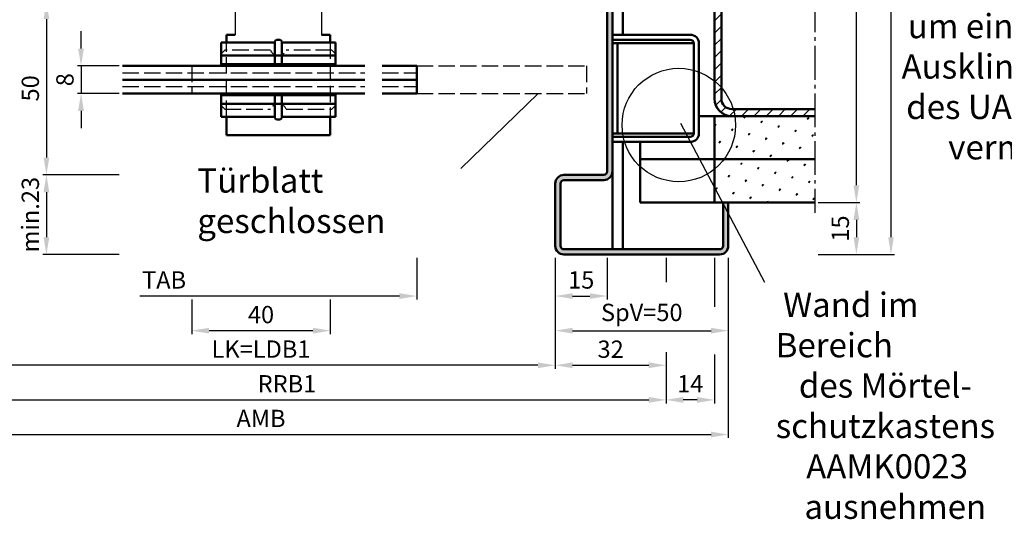
# Model space of a CAD drawing. Units: millimetres. Extents: x -210 to 1890, y -1198 to 742.
# Drawn here: x 1019 to 1304, y 357 to 501 of the extents above; entities that cross this region are included whole.
import ezdxf

# ---------------------------------------------------------------- set-up
doc = ezdxf.new("R2010")
doc.units = ezdxf.units.MM
doc.linetypes.add('AM_DIN_F_W050', pattern=[6.25, 4.75, -1.5])
doc.linetypes.add('AM_DIN_G_W050', pattern=[13.75, 9.75, -1.5, 1, -1.5])
for name, color, linetype, lineweight in [('AM_0', 7, 'Continuous', 50), ('AM_3', 6, 'AM_DIN_F_W050', 25), ('AM_4', 3, 'Continuous', 25), ('AM_5', 3, 'Continuous', 25), ('AM_6', 2, 'Continuous', 35), ('AM_7', 4, 'AM_DIN_G_W050', 25), ('AM_8', 1, 'Continuous', 25)]:
    doc.layers.add(name, color=color, linetype=linetype, lineweight=lineweight)
doc.styles.get("Standard").update_dxf_attribs({"font": 'isocp.shx'})
doc.dimstyles.new('AM_DIN$0', dxfattribs={"dimtxt": 5, "dimasz": 4, "dimexe": 1, "dimexo": 1, "dimgap": 1.5, "dimtad": 1, "dimdec": 1, "dimdsep": 46, "dimtxsty": 'Standard', "dimcen": 0, "dimclrd": 256, "dimclre": 256, "dimclrt": 2, "dimadec": 0, "dimazin": 2, "dimtp": 0.1, "dimtm": 0.1, "dimtfac": 0.71, "dimtdec": 1, "dimtmove": 0, "dimatfit": 3, "dimfxl": 0, "dimlwd": -1, "dimlwe": -1, "dimarcsym": 0})
pattern_1 = [(45, (857, 57.75), (-1.3148, 4.906903), [0.635, -4.445]), (135, (857.2245, 57.9745), (-4.906903, 1.314801), [0.3175, -8.48132]), (135, (857.2806, 58.0306), (-4.906903, 1.314801), [0.254, -8.54482]), (135, (857.1684, 57.9184), (-4.906903, 1.314801), [0.254, -8.54482]), (105, (857.3368, 58.0868), (-4.906903, 1.3148), [0.2032, -4.8768]), (165, (857.1123, 57.8623), (-3.592102, -3.592102), [0.2032, -4.8768])]

# ---------------------------------------------------------------- blocks, each defined once
blk = doc.blocks.new('*D218')
at = {"layer": 'AM_5', "linetype": 'ByBlock'}
for p, q in [((1037, 493), (1037, 498)), ((1048, 488), (1036, 488)), ((1037, 488), (1037, 480)), ((1048, 480), (1036, 480)), ((1037, 475), (1037, 470))]:
    blk.add_line(p, q, dxfattribs=at)
at = {"layer": 'AM_5'}
for points in [[(1036.17, 493), (1037.83, 493), (1037, 488)], [(1036.17, 475), (1037.83, 475), (1037, 480)]]:
    blk.add_solid(points, dxfattribs=at)
at = {"layer": 'Defpoints', "color": 0}
for p in [(1049, 488), (1037, 480), (1049, 480)]:
    blk.add_point(p, dxfattribs=at)
at = {"layer": 'AM_5', "color": 2, "insert": (1033, 484), "char_height": 5, "attachment_point": 5, "rotation": 90}
blk.add_mtext('8', dxfattribs=at)
blk = doc.blocks.new('*D219')
at = {"layer": 'AM_5', "linetype": 'ByBlock'}
for p, q in [((1048, 506.5), (1026, 506.5)), ((1027, 501.5), (1027, 461.5)), ((1048, 456.5), (1026, 456.5))]:
    blk.add_line(p, q, dxfattribs=at)
at = {"layer": 'AM_5'}
for points in [[(1026.17, 501.5), (1027.83, 501.5), (1027, 506.5)], [(1026.17, 461.5), (1027.83, 461.5), (1027, 456.5)]]:
    blk.add_solid(points, dxfattribs=at)
at = {"layer": 'Defpoints', "color": 0}
for p in [(1049, 506.5), (1027, 456.5), (1049, 456.5)]:
    blk.add_point(p, dxfattribs=at)
at = {"layer": 'AM_5', "color": 2, "insert": (1023, 481.5), "char_height": 5, "attachment_point": 5, "rotation": 90}
blk.add_mtext('50', dxfattribs=at)
blk = doc.blocks.new('*D221')
at = {"layer": 'AM_5', "linetype": 'ByBlock'}
for p, q in [((1048, 456.5), (1026, 456.5)), ((1027, 451.5), (1027, 438.5)), ((1048, 433.5), (1026, 433.5))]:
    blk.add_line(p, q, dxfattribs=at)
at = {"layer": 'AM_5'}
for points in [[(1026.17, 451.5), (1027.83, 451.5), (1027, 456.5)], [(1026.17, 438.5), (1027.83, 438.5), (1027, 433.5)]]:
    blk.add_solid(points, dxfattribs=at)
at = {"layer": 'Defpoints', "color": 0}
for p in [(1049, 456.5), (1027, 433.5), (1049, 433.5)]:
    blk.add_point(p, dxfattribs=at)
at = {"layer": 'AM_5', "color": 2, "insert": (1023, 445), "char_height": 5, "attachment_point": 5, "rotation": 90}
blk.add_mtext('min.23', dxfattribs=at)
blk = doc.blocks.new('*D222')
at = {"layer": 'AM_5', "linetype": 'ByBlock'}
for p, q in [((1069, 420.5), (1069, 410.5)), ((1109, 420.5), (1109, 410.5)), ((1104, 411.5), (1074, 411.5))]:
    blk.add_line(p, q, dxfattribs=at)
at = {"layer": 'AM_5'}
for points in [[(1074, 412.33), (1074, 410.67), (1069, 411.5)], [(1104, 412.33), (1104, 410.67), (1109, 411.5)]]:
    blk.add_solid(points, dxfattribs=at)
at = {"layer": 'Defpoints', "color": 0}
for p in [(1069, 421.5), (1109, 421.5), (1069, 411.5)]:
    blk.add_point(p, dxfattribs=at)
at = {"layer": 'AM_5', "color": 2, "insert": (1089, 415.5), "char_height": 5, "attachment_point": 5}
blk.add_mtext('40', dxfattribs=at)
blk = doc.blocks.new('*D225')
at = {"layer": 'AM_5', "linetype": 'ByBlock'}
for p, q in [((1174, 432.5), (1174, 420.5)), ((1189, 432.5), (1189, 420.5)), ((1179, 421.5), (1184, 421.5))]:
    blk.add_line(p, q, dxfattribs=at)
at = {"layer": 'AM_5'}
for points in [[(1179, 422.33), (1179, 420.67), (1174, 421.5)], [(1184, 422.33), (1184, 420.67), (1189, 421.5)]]:
    blk.add_solid(points, dxfattribs=at)
at = {"layer": 'Defpoints', "color": 0}
for p in [(1174, 433.5), (1189, 433.5), (1189, 421.5)]:
    blk.add_point(p, dxfattribs=at)
at = {"layer": 'AM_5', "color": 2, "insert": (1181.5, 425.5), "char_height": 5, "attachment_point": 5}
blk.add_mtext('15', dxfattribs=at)
blk = doc.blocks.new('*D236')
at = {"layer": 'AM_5', "linetype": 'ByBlock'}
for p, q in [((1174, 432.5), (1174, 410.5)), ((1224, 432.5), (1224, 410.5)), ((1179, 411.5), (1219, 411.5))]:
    blk.add_line(p, q, dxfattribs=at)
at = {"layer": 'AM_5'}
for points in [[(1179, 412.33), (1179, 410.67), (1174, 411.5)], [(1219, 412.33), (1219, 410.67), (1224, 411.5)]]:
    blk.add_solid(points, dxfattribs=at)
at = {"layer": 'Defpoints', "color": 0}
for p in [(1174, 433.5), (1224, 433.5), (1224, 411.5)]:
    blk.add_point(p, dxfattribs=at)
at = {"layer": 'AM_5', "color": 2, "insert": (1199, 416.12), "char_height": 5, "attachment_point": 5}
blk.add_mtext('SpV=50', dxfattribs=at)
blk = doc.blocks.new('*D237')
at = {"layer": 'AM_5', "linetype": 'ByBlock'}
for p, q in [((1174, 432.5), (1174, 400.5)), ((1206, 432.5), (1206, 425.5)), ((1206, 405.25), (1206, 400.5)), ((1179, 401.5), (1201, 401.5))]:
    blk.add_line(p, q, dxfattribs=at)
at = {"layer": 'AM_5'}
for points in [[(1179, 402.33), (1179, 400.67), (1174, 401.5)], [(1201, 402.33), (1201, 400.67), (1206, 401.5)]]:
    blk.add_solid(points, dxfattribs=at)
at = {"layer": 'Defpoints', "color": 0}
for p in [(1174, 433.5), (1206, 433.5), (1206, 401.5)]:
    blk.add_point(p, dxfattribs=at)
at = {"layer": 'AM_5', "color": 2, "insert": (1190, 405.5), "char_height": 5, "attachment_point": 5}
blk.add_mtext('32', dxfattribs=at)
blk = doc.blocks.new('*D238')
at = {"layer": 'AM_5', "linetype": 'ByBlock'}
for p, q in [((1004, 432.5), (1004, 400.5)), ((1174, 432.5), (1174, 400.5)), ((1169, 401.5), (1009, 401.5))]:
    blk.add_line(p, q, dxfattribs=at)
at = {"layer": 'AM_5'}
for points in [[(1009, 402.33), (1009, 400.67), (1004, 401.5)], [(1169, 402.33), (1169, 400.67), (1174, 401.5)]]:
    blk.add_solid(points, dxfattribs=at)
at = {"layer": 'Defpoints', "color": 0}
for p in [(1004, 433.5), (1174, 433.5), (1004, 401.5)]:
    blk.add_point(p, dxfattribs=at)
at = {"layer": 'AM_5', "color": 2, "insert": (1089, 405.53), "char_height": 5, "attachment_point": 5}
blk.add_mtext('LK=LDB1', dxfattribs=at)
blk = doc.blocks.new('*D239')
at = {"layer": 'AM_5', "linetype": 'ByBlock'}
for p, q in [((1206, 432.5), (1206, 425.5)), ((987, 410.5), (987, 390.5)), ((1206, 405.25), (1206, 390.5)), ((992, 391.5), (1201, 391.5))]:
    blk.add_line(p, q, dxfattribs=at)
at = {"layer": 'AM_5'}
for points in [[(992, 392.33), (992, 390.67), (987, 391.5)], [(1201, 392.33), (1201, 390.67), (1206, 391.5)]]:
    blk.add_solid(points, dxfattribs=at)
at = {"layer": 'Defpoints', "color": 0}
for p in [(1206, 433.5), (987, 411.5), (1206, 391.5)]:
    blk.add_point(p, dxfattribs=at)
at = {"layer": 'AM_5', "color": 2, "insert": (1096.5, 395.5), "char_height": 5, "attachment_point": 5}
blk.add_mtext('RRB1', dxfattribs=at)
blk = doc.blocks.new('*D226')
at = {"layer": 'AM_5', "linetype": 'ByBlock'}
for p, q in [((954, 432.5), (954, 380.5)), ((1224, 432.5), (1224, 380.5)), ((959, 381.5), (1219, 381.5))]:
    blk.add_line(p, q, dxfattribs=at)
at = {"layer": 'AM_5'}
for points in [[(959, 382.33), (959, 380.67), (954, 381.5)], [(1219, 382.33), (1219, 380.67), (1224, 381.5)]]:
    blk.add_solid(points, dxfattribs=at)
at = {"layer": 'Defpoints', "color": 0}
for p in [(954, 433.5), (1224, 433.5), (1224, 381.5)]:
    blk.add_point(p, dxfattribs=at)
at = {"layer": 'AM_5', "color": 2, "insert": (1089, 385.5), "char_height": 5, "attachment_point": 5}
blk.add_mtext('AMB', dxfattribs=at)
blk = doc.blocks.new('*D227')
at = {"layer": 'AM_5', "linetype": 'ByBlock'}
for p, q in [((1250, 448.5), (1262, 448.5)), ((1261, 443.5), (1261, 438.5)), ((1250, 433.5), (1262, 433.5))]:
    blk.add_line(p, q, dxfattribs=at)
at = {"layer": 'AM_5'}
for points in [[(1260.17, 443.5), (1261.83, 443.5), (1261, 448.5)], [(1260.17, 438.5), (1261.83, 438.5), (1261, 433.5)]]:
    blk.add_solid(points, dxfattribs=at)
at = {"layer": 'Defpoints', "color": 0}
for p in [(1249, 448.5), (1249, 433.5), (1261, 433.5)]:
    blk.add_point(p, dxfattribs=at)
at = {"layer": 'AM_5', "color": 2, "insert": (1257, 441), "char_height": 5, "attachment_point": 5, "rotation": 90}
blk.add_mtext('15', dxfattribs=at)
blk = doc.blocks.new('*D228')
at = {"layer": 'AM_5', "linetype": 'ByBlock'}
for p, q in [((1250, 623.5), (1262, 623.5)), ((1261, 453.5), (1261, 618.5)), ((1250, 448.5), (1262, 448.5))]:
    blk.add_line(p, q, dxfattribs=at)
at = {"layer": 'AM_5'}
for points in [[(1260.17, 618.5), (1261.83, 618.5), (1261, 623.5)], [(1260.17, 453.5), (1261.83, 453.5), (1261, 448.5)]]:
    blk.add_solid(points, dxfattribs=at)
at = {"layer": 'Defpoints', "color": 0}
for p in [(1249, 623.5), (1261, 623.5), (1249, 448.5)]:
    blk.add_point(p, dxfattribs=at)
at = {"layer": 'AM_5', "color": 2, "insert": (1257, 536), "char_height": 5, "attachment_point": 5, "rotation": 90}
blk.add_mtext('MW', dxfattribs=at)
blk = doc.blocks.new('*D230')
at = {"layer": 'AM_5', "linetype": 'ByBlock'}
for p, q in [((1250, 638.5), (1272, 638.5)), ((1271, 633.5), (1271, 438.5)), ((1250, 433.5), (1272, 433.5))]:
    blk.add_line(p, q, dxfattribs=at)
at = {"layer": 'AM_5'}
for points in [[(1270.17, 633.5), (1271.83, 633.5), (1271, 638.5)], [(1270.17, 438.5), (1271.83, 438.5), (1271, 433.5)]]:
    blk.add_solid(points, dxfattribs=at)
at = {"layer": 'Defpoints', "color": 0}
for p in [(1249, 638.5), (1249, 433.5), (1271, 433.5)]:
    blk.add_point(p, dxfattribs=at)
at = {"layer": 'AM_5', "color": 2, "insert": (1266.99, 536), "char_height": 5, "attachment_point": 5, "rotation": 90}
blk.add_mtext('GT', dxfattribs=at)
blk = doc.blocks.new('*D235')
at = {"layer": 'AM_5', "linetype": 'ByBlock'}
for p, q in [((1134, 432.5), (1134, 420.5)), ((1129, 421.5), (1054, 421.5))]:
    blk.add_line(p, q, dxfattribs=at)
at = {"layer": 'AM_5'}
blk.add_solid([(1129, 422.33), (1129, 420.67), (1134, 421.5)], dxfattribs=at)
at = {"layer": 'Defpoints', "color": 0}
for p in [(1049, 433.5), (1134, 433.5), (1134, 421.5)]:
    blk.add_point(p, dxfattribs=at)
at = {"layer": 'AM_5', "color": 2, "insert": (1061, 425.5), "char_height": 5, "attachment_point": 5}
blk.add_mtext('TAB', dxfattribs=at)
blk = doc.blocks.new('_None')
blk = doc.blocks.new('*D248')
at = {"layer": 'AM_5', "linetype": 'ByBlock'}
for p, q in [((1206, 432.5), (1206, 425.5)), ((1220, 432.5), (1220, 418.42)), ((1206, 405.25), (1206, 390.5)), ((1220, 404.58), (1220, 390.5)), ((1215, 391.5), (1211, 391.5))]:
    blk.add_line(p, q, dxfattribs=at)
at = {"layer": 'AM_5'}
for points in [[(1211, 392.33), (1211, 390.67), (1206, 391.5)], [(1215, 392.33), (1215, 390.67), (1220, 391.5)]]:
    blk.add_solid(points, dxfattribs=at)
at = {"layer": 'Defpoints', "color": 0}
for p in [(1206, 433.5), (1220, 433.5), (1206, 391.5)]:
    blk.add_point(p, dxfattribs=at)
at = {"layer": 'AM_5', "color": 2, "insert": (1213, 395.5), "char_height": 5, "attachment_point": 5}
blk.add_mtext('14', dxfattribs=at)

msp = doc.modelspace()

# ---------------------------------------------------------------- hatches: boundary and pattern name
at = {"layer": 'AM_8'}
h = msp.add_hatch(color=256, dxfattribs=at)
edge = h.paths.add_edge_path()
edge.add_line((1175.5, 551.5), (1177, 551.5))
edge.add_line((1177, 551.5), (1177, 560))
edge.add_arc((1175.5, 560), 1.5, 0, 180)
edge.add_line((1174, 560), (1174, 509))
edge.add_arc((1176.5, 509), 2.5, 180, 270)
edge.add_line((1176.5, 506.5), (1188, 506.5))
edge.add_arc((1188, 505.5), 1, 0, 90, ccw=False)
edge.add_line((1189, 505.5), (1189, 457.5))
edge.add_arc((1188, 457.5), 1, -90, 0, ccw=False)
edge.add_line((1188, 456.5), (1176.5, 456.5))
edge.add_arc((1176.5, 454), 2.5, 90, 180)
edge.add_line((1174, 454), (1174, 436))
edge.add_arc((1176.5, 436), 2.5, 180, 270)
edge.add_line((1176.5, 433.5), (1221.5, 433.5))
edge.add_arc((1221.5, 436), 2.5, 270, 360)
edge.add_line((1224, 436), (1224, 448.5))
edge.add_line((1224, 448.5), (1222.5, 448.5))
edge.add_line((1222.5, 448.5), (1222.5, 436))
edge.add_arc((1221.5, 436), 1, -90, 0, ccw=False)
edge.add_line((1221.5, 435), (1176.5, 435))
edge.add_arc((1176.5, 436), 1, 180, 270, ccw=False)
edge.add_line((1175.5, 436), (1175.5, 454))
edge.add_arc((1176.5, 454), 1, 90, 180, ccw=False)
edge.add_line((1176.5, 455), (1188, 455))
edge.add_arc((1188, 457.5), 2.5, 270, 360)
edge.add_line((1190.5, 457.5), (1190.5, 505.5))
edge.add_arc((1188, 505.5), 2.5, 0, 90)
edge.add_line((1188, 508), (1176.5, 508))
edge.add_arc((1176.5, 509), 1, 180, 270, ccw=False)
edge.add_line((1175.5, 509), (1175.5, 551.5))
h = msp.add_hatch(dxfattribs=at)
h.set_pattern_fill('_U', color=256, scale=2.5, angle=45, style=0, pattern_type=0)
h.set_pattern_definition([(45, (856.5, -608.5), (-1.767767, 1.767767), [])])
edge = h.paths.add_edge_path()
edge.add_line((1249, 523.5), (1225, 523.5))
edge.add_arc((1225, 518.5), 5, 90, 180)
edge.add_line((1220, 518.5), (1220, 478.5))
edge.add_arc((1225, 478.5), 5, 180, 270)
edge.add_line((1225, 473.5), (1249, 473.5))
edge.add_line((1249, 473.5), (1249, 475.5))
edge.add_line((1249, 475.5), (1225, 475.5))
edge.add_arc((1225, 478.5), 3, 180, 270, ccw=False)
edge.add_line((1222, 478.5), (1222, 518.5))
edge.add_arc((1225, 518.5), 3, 90, 180, ccw=False)
edge.add_line((1225, 521.5), (1249, 521.5))
edge.add_line((1249, 521.5), (1249, 523.5))
h = msp.add_hatch(dxfattribs=at)
h.set_pattern_fill('SWAMP', color=256, scale=0.2, angle=45, style=0)
h.set_pattern_definition(pattern_1)
h.paths.add_polyline_path([(1220, 473.5), (1220, 461), (1249, 461), (1249, 473.5)])
edge = h.paths.add_edge_path()
edge.add_arc((1209.62, 486.2), 16.39, 295.781, 309.1766)
edge.add_line((1219.97, 473.5), (1215.66, 473.5))
edge.add_line((1215.66, 473.5), (1216.74, 471.45))
h = msp.add_hatch(dxfattribs=at)
h.set_pattern_fill('SWAMP', color=256, scale=0.2, angle=45, style=0)
h.set_pattern_definition(pattern_1)
h.paths.add_polyline_path([(1220, 461), (1220, 448.5), (1249, 448.5), (1249, 461)])
edge = h.paths.add_edge_path()
edge.add_arc((1209.62, 473.7), 16.39, 295.781, 309.1766)
edge.add_line((1219.97, 461), (1215.66, 461))
edge.add_line((1215.66, 461), (1216.74, 458.95))

# ---------------------------------------------------------------- linework, layer by layer
for p, q in [((1081.5, 506.5), (1081.5, 497)), ((1106.5, 506.5), (1106.5, 497))]:
    msp.add_line(p, q)
at = {"layer": 'AM_0'}
for p, q in [((1190.5, 623), (1190.5, 435)), ((1193.5, 497), (1193.5, 623)), ((1220, 518.5), (1220, 478.5)), ((1222, 518.5), (1222, 478.5)), ((1189, 505.5), (1189, 457.5)), ((1079, 497), (1079, 494.75)), ((1079, 497), (1081.5, 497)), ((1093, 495), (1093, 488.5)), ((1093.5, 495.5), (1094.5, 495.5)), ((1095, 488.5), (1095, 495)), ((1106.5, 497), (1109, 497)), ((1109, 497), (1109, 494.75)), ((1190.5, 497), (1213, 497)), ((1190.5, 495.5), (1213, 495.5)), ((1077.5, 488), (1077.5, 494.75)), ((1093, 494.75), (1077.5, 494.75)), ((1110.5, 494.75), (1095, 494.75)), ((1110.5, 494.75), (1110.5, 488)), ((1214, 494.5), (1190.5, 494.5)), ((1192, 494.5), (1192, 468.5)), ((1214, 494.5), (1214, 468.5)), ((1215.5, 494.5), (1215.5, 468.5)), ((1110.5, 491), (1077.5, 491)), ((1049, 488), (1119, 488)), ((1077.5, 488.5), (1110.5, 488.5)), ((1124, 488), (1134, 488)), ((1134, 488), (1134, 480)), ((1119, 484), (1049, 484)), ((1134, 484), (1124, 484)), ((1049, 480), (1119, 480)), ((1077.5, 473.25), (1077.5, 480)), ((1110.5, 479.5), (1077.5, 479.5)), ((1093, 479.5), (1093, 473)), ((1095, 473), (1095, 479.5)), ((1110.5, 473.25), (1110.5, 480)), ((1124, 480), (1134, 480)), ((1110.5, 477), (1077.5, 477)), ((1225, 475.5), (1249, 475.5)), ((1077.5, 473.25), (1093, 473.25)), ((1079, 473.25), (1079, 468.02)), ((1094.5, 472.5), (1093.5, 472.5)), ((1095, 473.25), (1110.5, 473.25)), ((1109, 473.25), (1109, 468.02)), ((1215.5, 473.5), (1249, 473.5)), ((1220, 473.5), (1220, 448.5)), ((1079, 468.02), (1109, 468.02)), ((1214, 468.5), (1190.5, 468.5)), ((1190.5, 467.5), (1213, 467.5)), ((1190.5, 466), (1213, 466)), ((1193.5, 466), (1193.5, 435)), ((1198.5, 466), (1198.5, 448.5)), ((1198.45, 461), (1249, 461)), ((1188, 456.5), (1176.5, 456.5)), ((1174, 454), (1174, 436)), ((1175.5, 454), (1175.5, 436)), ((1188, 455), (1176.5, 455)), ((1198.5, 448.5), (1249, 448.5)), ((1222.5, 436), (1222.5, 448.5)), ((1224, 436), (1224, 448.5)), ((1176.5, 435), (1221.5, 435)), ((1176.5, 433.5), (1221.5, 433.5))]:
    msp.add_line(p, q, dxfattribs=at)
for centre, radius, start, end in [((1093.5, 495), 0.5, 90, 180), ((1094.5, 495), 0.5, 0, 90), ((1213, 494.5), 2.5, 0, 90), ((1213, 494.5), 1, 360, 90), ((1225, 478.5), 5, 180, 270), ((1225, 478.5), 3, 180, 270), ((1093.5, 473), 0.5, 180, 270), ((1094.5, 473), 0.5, 270, 0), ((1213, 468.5), 1, 270, 0), ((1213, 468.5), 2.5, 270, 0), ((1176.5, 454), 2.5, 90, 180), ((1188, 457.5), 1, 270, 0), ((1188, 457.5), 2.5, 270, 0), ((1176.5, 454), 1, 90, 180), ((1176.5, 436), 2.5, 180, 270), ((1176.5, 436), 1, 180, 270), ((1221.5, 436), 2.5, 270, 0), ((1221.5, 436), 1, 270, 0)]:
    msp.add_arc(centre, radius, start, end, dxfattribs=at)
for centre, major_axis, start_param, end_param in [((1093.5, 490.65), (-0.5, 0), 4.712389, 6.283185), ((1094.5, 490.65), (0.5, 0), 0, 1.570796), ((1093.5, 477.35), (0.5, 0), 3.141593, 4.712389), ((1094.5, 477.35), (0.5, 0), 4.712389, 6.283185)]:
    msp.add_ellipse(centre, major_axis=major_axis, ratio=0.707515, start_param=start_param, end_param=end_param, dxfattribs=at)
at = {"layer": 'AM_3'}
for p, q in [((1077.5, 491.5), (1078.5, 492.5)), ((1091.71, 492.5), (1078.5, 492.5)), ((1079, 473.25), (1079, 494.75)), ((1109.5, 492.5), (1096.29, 492.5)), ((1109, 494.75), (1109, 473.25)), ((1109.5, 492.5), (1110.5, 491.5)), ((1069, 488), (1069, 480)), ((1134, 488), (1183, 488)), ((1183, 488), (1183, 480)), ((1049, 486), (1119, 486)), ((1124, 486), (1134, 486)), ((1049, 482), (1119, 482)), ((1124, 482), (1134, 482)), ((1134, 480), (1183, 480)), ((1078.5, 475.5), (1077.5, 476.5)), ((1078.5, 475.5), (1091.71, 475.5)), ((1096.29, 475.5), (1109.5, 475.5)), ((1110.5, 476.5), (1109.5, 475.5))]:
    msp.add_line(p, q, dxfattribs=at)
for centre, start, end in [((1094, 493.5), 203.5782, 336.4218), ((1094, 474.5), 23.5782, 156.4218)]:
    msp.add_arc(centre, 2.5, start, end, dxfattribs=at)
at = {"layer": 'AM_4'}
for p, q in [((1146.72, 458.33), (1169.1, 480)), ((1210.14, 471.45), (1234.41, 425.47))]:
    msp.add_line(p, q, dxfattribs=at)
msp.add_circle((1209.69, 470.89), 16.39, dxfattribs=at)
at = {"layer": 'AM_7'}
msp.add_line((1249, 535), (1249, 445.5), dxfattribs=at)

# ---------------------------------------------------------------- texts
at = {"layer": 'AM_6', "char_height": 7, "attachment_point": 1}
for s, insert, width in [('{\\W0.565683; }Ständer versetzt, \\P{\\W0.837082; }um ein Ausklinken \\P{\\W0.629261; }des UA-Profils zu \\P{\\W6.305816; }vermeiden.', (1274.05, 514.64), 77.3126), ('Türblatt geschlossen', (1070.6, 458.36), 89.3382), (' Wand im Bereich \\P{\\W3.123488; }des Mörtel-\\P{\\W0.968079; }schutzkastens\\P{\\W4.113891; }AAMK0023 \\P{\\W3.873488; }ausnehmen', (1237.7, 422.48), 65.3627)]:
    msp.add_mtext(s, dxfattribs=dict(at, insert=insert, width=width))

# ---------------------------------------------------------------- dimensions: what is measured, and where the dimension line sits
at = {"layer": 'AM_5'}
for base, p1, p2, text, picture, middle in [((1271, 433.5), (1249, 638.5), (1249, 433.5), 'GT', '*D230', (1266.99, 536)), ((1261, 623.5), (1249, 448.5), (1249, 623.5), 'MW', '*D228', (1257, 536)), ((1027, 433.5), (1049, 456.5), (1049, 433.5), 'min.<>', '*D221', (1023, 445))]:
    dim = msp.add_linear_dim(base=base, p1=p1, p2=p2, angle=90, text=text, dimstyle='AM_DIN$0', override={"dimasz": 5}, dxfattribs=at)
    dim.commit()
    dim.dimension.update_dxf_attribs({"geometry": picture, "text_midpoint": middle})
for base, p1, p2, angle, picture, middle in [((1027, 456.5), (1049, 506.5), (1049, 456.5), 90, '*D219', (1023, 481.5)), ((1037, 480), (1049, 488), (1049, 480), 90, '*D218', (1033, 484)), ((1261, 433.5), (1249, 448.5), (1249, 433.5), 90, '*D227', (1257, 441)), ((1206, 391.5), (1220, 433.5), (1206, 433.5), 180, '*D248', (1213, 395.5))]:
    dim = msp.add_linear_dim(base=base, p1=p1, p2=p2, angle=angle, dimstyle='AM_DIN$0', override={"dimasz": 5}, dxfattribs=at)
    dim.commit()
    dim.dimension.update_dxf_attribs({"geometry": picture, "text_midpoint": middle})
for base, p1, p2, text, override, picture, middle in [((1224, 381.5), (954, 433.5), (1224, 433.5), 'AMB', {"dimasz": 5}, '*D226', (1089, 385.5)), ((1206, 391.5), (987, 411.5), (1206, 433.5), 'RRB1', {"dimasz": 5}, '*D239', (1096.5, 395.5)), ((1004, 401.5), (1174, 433.5), (1004, 433.5), 'LK=LDB1', {"dimasz": 5}, '*D238', (1089, 405.53)), ((1134, 421.5), (1049, 433.5), (1134, 433.5), 'TAB', {"dimasz": 5, "dimjust": 1, "dimblk1": 'None', "dimsah": 1, "dimse1": 1, "dimsd1": 1}, '*D235', (1061, 425.5)), ((1224, 411.5), (1174, 433.5), (1224, 433.5), 'SpV=<>', {"dimasz": 5}, '*D236', (1199, 416.12))]:
    dim = msp.add_linear_dim(base=base, p1=p1, p2=p2, text=text, dimstyle='AM_DIN$0', override=override, dxfattribs=at)
    dim.commit()
    dim.dimension.update_dxf_attribs({"geometry": picture, "text_midpoint": middle})
for base, p1, p2, picture, middle in [((1189, 421.5), (1174, 433.5), (1189, 433.5), '*D225', (1181.5, 425.5)), ((1206, 401.5), (1174, 433.5), (1206, 433.5), '*D237', (1190, 405.5)), ((1069, 411.5), (1109, 421.5), (1069, 421.5), '*D222', (1089, 415.5))]:
    dim = msp.add_linear_dim(base=base, p1=p1, p2=p2, dimstyle='AM_DIN$0', override={"dimasz": 5}, dxfattribs=at)
    dim.commit()
    dim.dimension.update_dxf_attribs({"geometry": picture, "text_midpoint": middle})

doc.saveas('drawing.dxf')
